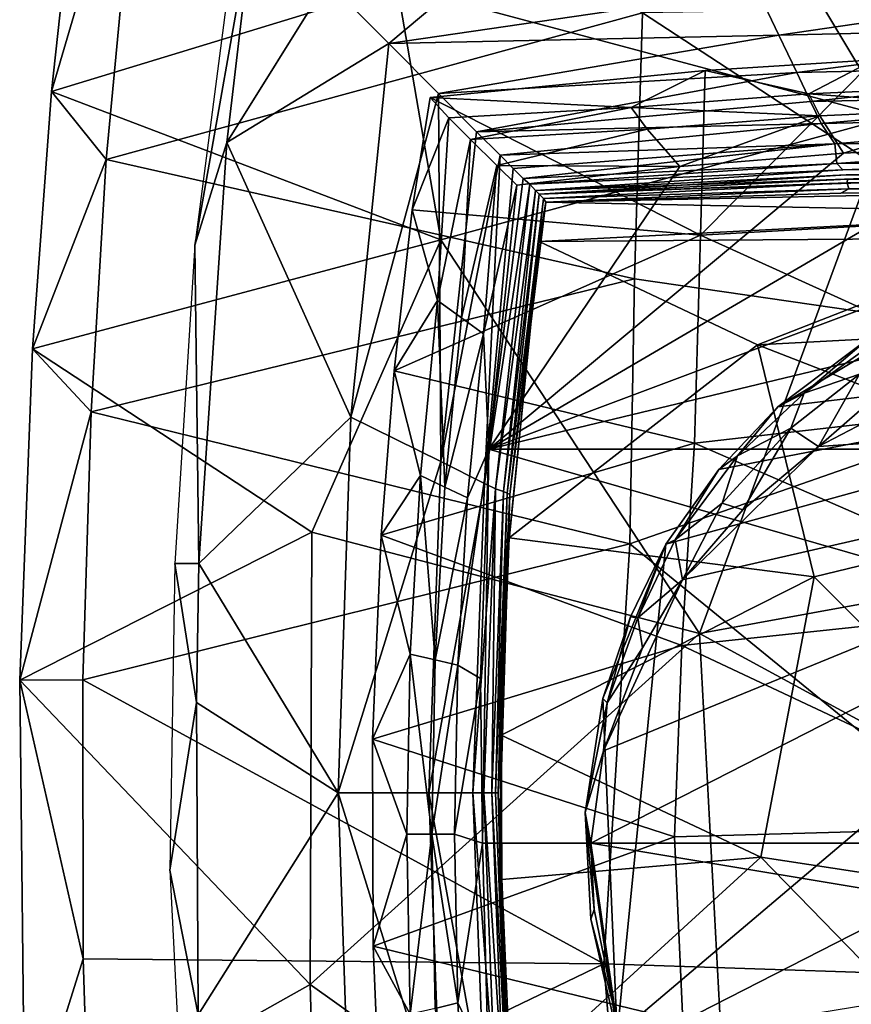
# Model space of a CAD drawing. Units: inches. Extents: x -1.2 to 1.2, y -6.43 to 3.37.
# Drawn here: x -1.2 to -0.33, y 1.27 to 2.3 of the extents above; entities that cross this region are included whole.
import ezdxf

# ---------------------------------------------------------------- set-up
doc = ezdxf.new("R2010")
doc.units = ezdxf.units.IN
doc.layers.get('0').update_dxf_attribs({"true_color": 0xc2ced6})

msp = doc.modelspace()

# ---------------------------------------------------------------- linework, layer by layer
for points in [[(-0.2931, 2.1978), (-0.5636, 2.6484), (-0.06, 2.6638), (-0.2931, 2.1978)], [(-0.8059, 2.3349), (-0.5636, 2.6484), (-0.2931, 2.1978), (-0.8059, 2.3349)], [(-1.0718, 2.5441), (-1.1248, 2.6003), (-1.1658, 2.2246), (-1.0718, 2.5441)], [(-1.1658, 2.2246), (-1.1248, 2.6003), (-0.8059, 2.3349), (-1.1658, 2.2246)], [(-1.1658, 2.2246), (-1.1086, 2.1541), (-1.0718, 2.5441), (-1.1658, 2.2246)], [(-0.5505, 2.3067), (-1.0718, 2.5441), (-1.1086, 2.1541), (-0.5505, 2.3067)], [(-0.9542, 2.4163), (-0.9672, 2.4433), (-1.0165, 2.0646), (-0.9542, 2.4163)], [(-1.0165, 2.0646), (-0.9833, 2.1715), (-0.9542, 2.4163), (-1.0165, 2.0646)], [(-0.9542, 2.4163), (-0.9833, 2.1715), (-0.8785, 2.3393), (-0.9542, 2.4163)], [(-0.8785, 2.3393), (-0.8146, 2.2748), (-0.6913, 2.3781), (-0.8785, 2.3393)], [(-0.8146, 2.2748), (-0.431, 2.3311), (-0.6913, 2.3781), (-0.8146, 2.2748)], [(-0.8785, 2.3393), (-0.9833, 2.1715), (-0.8146, 2.2748), (-0.8785, 2.3393)], [(-0.0184, 2.3406), (-0.431, 2.3311), (-0.4083, 2.2835), (-0.0184, 2.3406)], [(-0.4083, 2.2835), (-0.0184, 2.2924), (-0.0184, 2.3406), (-0.4083, 2.2835)], [(-0.7602, 2.0704), (-1.1658, 2.2246), (-0.8059, 2.3349), (-0.7602, 2.0704)], [(-0.4083, 2.2835), (-0.431, 2.3311), (-0.8146, 2.2748), (-0.4083, 2.2835)], [(-0.2931, 2.1978), (-0.7602, 2.0704), (-0.8059, 2.3349), (-0.2931, 2.1978)], [(-0.0035, 1.9492), (-0.0033, 2.3157), (-0.5505, 2.3067), (-0.0035, 1.9492)], [(-1.1086, 2.1541), (-0.5587, 2.0298), (-0.5505, 2.3067), (-1.1086, 2.1541)], [(-0.5505, 2.3067), (-0.5587, 2.0298), (-0.0035, 1.9492), (-0.5505, 2.3067)], [(-0.0184, 2.2924), (-0.4083, 2.2835), (-0.3898, 2.2447), (-0.0184, 2.2924)], [(-0.3898, 2.2447), (-0.0184, 2.2529), (-0.0184, 2.2924), (-0.3898, 2.2447)], [(-0.8146, 2.2748), (-0.7629, 2.2227), (-0.4083, 2.2835), (-0.8146, 2.2748)], [(-0.3898, 2.2447), (-0.4083, 2.2835), (-0.7629, 2.2227), (-0.3898, 2.2447)], [(-0.8539, 1.8855), (-0.8146, 2.2748), (-0.9833, 2.1715), (-0.8539, 1.8855)], [(-0.7629, 2.2227), (-0.8146, 2.2748), (-0.8539, 1.8855), (-0.7629, 2.2227)], [(-0.4901, 2.0751), (-0.3093, 2.2576), (-0.4851, 2.2465), (-0.4901, 2.0751)], [(-0.111, 2.0964), (-0.3093, 2.2576), (-0.4901, 2.0751), (-0.111, 2.0964)], [(-0.4851, 2.2465), (-0.3093, 2.2576), (-0.3771, 2.2224), (-0.4851, 2.2465)], [(-0.189, 2.231), (-0.3771, 2.2224), (-0.3093, 2.2576), (-0.189, 2.231)], [(-0.7715, 2.2185), (-0.4851, 2.2465), (-0.5622, 2.2082), (-0.7715, 2.2185)], [(-0.4901, 2.0751), (-0.4851, 2.2465), (-0.7715, 2.2185), (-0.4901, 2.0751)], [(-0.3771, 2.2224), (-0.5622, 2.2082), (-0.4851, 2.2465), (-0.3771, 2.2224)], [(-0.0184, 2.2529), (-0.3898, 2.2447), (-0.3753, 2.2142), (-0.0184, 2.2529)], [(-0.3753, 2.2142), (-0.0184, 2.222), (-0.0184, 2.2529), (-0.3753, 2.2142)], [(-0.3898, 2.2447), (-0.7629, 2.2227), (-0.7231, 2.1828), (-0.3898, 2.2447)], [(-0.7231, 2.1828), (-0.3753, 2.2142), (-0.3898, 2.2447), (-0.7231, 2.1828)], [(-0.3771, 2.2224), (-0.189, 2.231), (-0.1834, 2.2077), (-0.3771, 2.2224)], [(-1.1086, 2.1541), (-1.1658, 2.2246), (-1.1856, 1.9568), (-1.1086, 2.1541)], [(-1.1856, 1.9568), (-1.1658, 2.2246), (-0.7602, 2.0704), (-1.1856, 1.9568)], [(-0.7629, 2.2227), (-0.8539, 1.8855), (-0.7603, 1.8394), (-0.7629, 2.2227)], [(-0.7521, 2.1972), (-0.7901, 2.1017), (-0.7715, 2.2185), (-0.7521, 2.1972)], [(-0.7715, 2.2185), (-0.7901, 2.1017), (-0.4901, 2.0751), (-0.7715, 2.2185)], [(-0.5622, 2.2082), (-0.7521, 2.1972), (-0.7715, 2.2185), (-0.5622, 2.2082)], [(-0.7603, 1.8394), (-0.7231, 2.1828), (-0.7629, 2.2227), (-0.7603, 1.8394)], [(-0.5622, 2.2082), (-0.3771, 2.2224), (-0.3658, 2.1994), (-0.5622, 2.2082)], [(-0.1834, 2.2077), (-0.3658, 2.1994), (-0.3771, 2.2224), (-0.1834, 2.2077)], [(-0.0184, 2.222), (-0.3753, 2.2142), (-0.3644, 2.1913), (-0.0184, 2.222)], [(-0.3644, 2.1913), (-0.0184, 2.1987), (-0.0184, 2.222), (-0.3644, 2.1913)], [(-0.7296, 2.1748), (-0.7521, 2.1972), (-0.5622, 2.2082), (-0.7296, 2.1748)], [(-0.5454, 2.1856), (-0.7296, 2.1748), (-0.5622, 2.2082), (-0.5454, 2.1856)], [(-0.3644, 2.1913), (-0.3753, 2.2142), (-0.7231, 2.1828), (-0.3644, 2.1913)], [(-0.3658, 2.1994), (-0.5454, 2.1856), (-0.5622, 2.2082), (-0.3658, 2.1994)], [(-0.3411, 2.1605), (-0.3658, 2.1994), (-0.1834, 2.2077), (-0.3411, 2.1605)], [(-0.1834, 2.2077), (-0.1704, 2.1686), (-0.3411, 2.1605), (-0.1834, 2.2077)], [(-0.7638, 2.0071), (-0.7901, 2.1017), (-0.7521, 2.1972), (-0.7638, 2.0071)], [(-0.7296, 2.1748), (-0.7638, 2.0071), (-0.7521, 2.1972), (-0.7296, 2.1748)], [(-0.491, 1.6604), (-0.7602, 2.0704), (-0.2931, 2.1978), (-0.491, 1.6604)], [(-0.5114, 2.1466), (-0.5454, 2.1856), (-0.3658, 2.1994), (-0.5114, 2.1466)], [(-0.3658, 2.1994), (-0.3411, 2.1605), (-0.5114, 2.1466), (-0.3658, 2.1994)], [(0.1504, 1.7774), (-0.491, 1.6604), (-0.2931, 2.1978), (0.1504, 1.7774)], [(-0.0184, 2.1987), (-0.3644, 2.1913), (-0.3502, 2.1704), (-0.0184, 2.1987)], [(-0.3502, 2.1704), (-0.0287, 2.1735), (-0.0184, 2.1987), (-0.3502, 2.1704)], [(-0.5454, 2.1856), (-0.702, 2.1476), (-0.7296, 2.1748), (-0.5454, 2.1856)], [(-0.7231, 2.1828), (-0.6984, 2.1583), (-0.3644, 2.1913), (-0.7231, 2.1828)], [(-0.702, 2.1476), (-0.5454, 2.1856), (-0.5114, 2.1466), (-0.702, 2.1476)], [(-0.3502, 2.1704), (-0.3644, 2.1913), (-0.6984, 2.1583), (-0.3502, 2.1704)], [(-0.7638, 2.0071), (-0.7296, 2.1748), (-0.7389, 1.989), (-0.7638, 2.0071)], [(-0.7231, 2.1828), (-0.7603, 1.8394), (-0.6984, 2.1583), (-0.7231, 2.1828)], [(-0.702, 2.1476), (-0.7389, 1.989), (-0.7296, 2.1748), (-0.702, 2.1476)], [(-1.0165, 2.0646), (-1.0123, 1.7334), (-0.9833, 2.1715), (-1.0165, 2.0646)], [(-0.9833, 2.1715), (-1.0123, 1.7334), (-0.8539, 1.8855), (-0.9833, 2.1715)], [(-0.7105, 1.8522), (0.1366, 2.1702), (0.5123, 2.1466), (-0.7105, 1.8522)], [(0.1366, 2.1702), (-0.7105, 1.8522), (-0.1704, 2.1686), (0.1366, 2.1702)], [(-0.1704, 2.1686), (-0.7105, 1.8522), (-0.3411, 2.1605), (-0.1704, 2.1686)], [(-0.6984, 2.1583), (-0.6851, 2.1447), (-0.3502, 2.1704), (-0.6984, 2.1583)], [(-0.3502, 2.1704), (-0.6851, 2.1447), (-0.6747, 2.1343), (-0.3502, 2.1704)], [(-0.6747, 2.1343), (-0.348, 2.1499), (-0.3502, 2.1704), (-0.6747, 2.1343)], [(-0.0287, 2.1735), (-0.3502, 2.1704), (-0.348, 2.1499), (-0.0287, 2.1735)], [(-0.348, 2.1499), (-0.0179, 2.1547), (-0.0287, 2.1735), (-0.348, 2.1499)], [(-1.1856, 1.9568), (-1.1244, 1.8911), (-1.1086, 2.1541), (-1.1856, 1.9568)], [(-0.5587, 2.0298), (-1.1086, 2.1541), (-1.1244, 1.8911), (-0.5587, 2.0298)], [(-0.7147, 1.8167), (-0.6984, 2.1583), (-0.7603, 1.8394), (-0.7147, 1.8167)], [(-0.6851, 2.1447), (-0.6984, 2.1583), (-0.7147, 1.8167), (-0.6851, 2.1447)], [(-0.3411, 2.1605), (-0.7105, 1.8522), (-0.5114, 2.1466), (-0.3411, 2.1605)], [(-0.3417, 2.1433), (-0.0179, 2.1547), (-0.348, 2.1499), (-0.3417, 2.1433)], [(-0.3417, 2.1433), (-0.0182, 2.1453), (-0.0179, 2.1547), (-0.3417, 2.1433)], [(-0.7389, 1.989), (-0.702, 2.1476), (-0.716, 1.9724), (-0.7389, 1.989)], [(-0.6813, 2.1272), (-0.716, 1.9724), (-0.702, 2.1476), (-0.6813, 2.1272)], [(-0.6747, 2.1343), (-0.6851, 2.1447), (-0.7147, 1.8167), (-0.6747, 2.1343)], [(-0.5114, 2.1466), (-0.7105, 1.8522), (-0.6813, 2.1272), (-0.5114, 2.1466)], [(-0.7105, 1.8522), (0.5123, 2.1466), (0.7115, 1.8522), (-0.7105, 1.8522)], [(-0.6813, 2.1272), (-0.702, 2.1476), (-0.5114, 2.1466), (-0.6813, 2.1272)], [(-0.348, 2.1499), (-0.6747, 2.1343), (-0.6678, 2.1282), (-0.348, 2.1499)], [(-0.348, 2.1499), (-0.6678, 2.1282), (-0.3417, 2.1433), (-0.348, 2.1499)], [(-0.3417, 2.1433), (-0.6678, 2.1282), (-0.6619, 2.1216), (-0.3417, 2.1433)], [(-0.3417, 2.1433), (-0.6619, 2.1216), (-0.0182, 2.1453), (-0.3417, 2.1433)], [(-0.6619, 2.1216), (-0.3384, 2.1379), (-0.0182, 2.1453), (-0.6619, 2.1216)], [(-0.0182, 2.1453), (-0.3384, 2.1379), (0.3026, 2.1374), (-0.0182, 2.1453)], [(-0.7147, 1.8167), (-0.6678, 2.1282), (-0.6747, 2.1343), (-0.7147, 1.8167)], [(-0.3384, 2.1379), (-0.6619, 2.1216), (-0.6579, 2.1179), (-0.3384, 2.1379)], [(-0.3384, 2.1379), (-0.6579, 2.1179), (-0.0189, 2.1403), (-0.3384, 2.1379)], [(-0.6579, 2.1179), (-0.3371, 2.1336), (-0.0189, 2.1403), (-0.6579, 2.1179)], [(-0.3374, 2.1297), (-0.3371, 2.1336), (-0.6579, 2.1179), (-0.3374, 2.1297)], [(-0.0189, 2.1403), (0.3026, 2.1374), (-0.3384, 2.1379), (-0.0189, 2.1403)], [(-0.3371, 2.1336), (-0.3374, 2.1297), (-0.0182, 2.1317), (-0.3371, 2.1336)], [(-0.3371, 2.1336), (-0.0182, 2.1317), (-0.0189, 2.1403), (-0.3371, 2.1336)], [(-0.716, 1.9724), (-0.6813, 2.1272), (-0.7105, 1.8522), (-0.716, 1.9724)], [(-0.6678, 2.1282), (-0.7147, 1.8167), (-0.7034, 1.811), (-0.6678, 2.1282)], [(-0.6678, 2.1282), (-0.7034, 1.811), (-0.6619, 2.1216), (-0.6678, 2.1282)], [(-0.6579, 2.1179), (-0.6535, 2.1133), (-0.3374, 2.1297), (-0.6579, 2.1179)], [(-0.3357, 2.1233), (-0.3374, 2.1297), (-0.6535, 2.1133), (-0.3357, 2.1233)], [(-0.3357, 2.1233), (-0.6535, 2.1133), (-0.6511, 2.1096), (-0.3357, 2.1233)], [(-0.344, 2.1189), (-0.3357, 2.1233), (-0.6511, 2.1096), (-0.344, 2.1189)], [(-0.3357, 2.1233), (-0.344, 2.1189), (-0.0184, 2.1222), (-0.3357, 2.1233)], [(-0.3374, 2.1297), (-0.3357, 2.1233), (-0.0182, 2.1317), (-0.3374, 2.1297)], [(-0.3357, 2.1233), (-0.0184, 2.1222), (-0.0182, 2.1317), (-0.3357, 2.1233)], [(-0.7034, 1.811), (-0.6952, 1.8083), (-0.6619, 2.1216), (-0.7034, 1.811)], [(-0.6619, 2.1216), (-0.6952, 1.8083), (-0.6579, 2.1179), (-0.6619, 2.1216)], [(-0.6579, 2.1179), (-0.6952, 1.8083), (-0.6913, 1.8064), (-0.6579, 2.1179)], [(-0.6579, 2.1179), (-0.6913, 1.8064), (-0.6535, 2.1133), (-0.6579, 2.1179)], [(-0.6535, 2.1133), (-0.6913, 1.8064), (-0.6886, 1.8051), (-0.6535, 2.1133)], [(-0.6535, 2.1133), (-0.6886, 1.8051), (-0.6511, 2.1096), (-0.6535, 2.1133)], [(-0.6511, 2.1096), (-0.1254, 2.1208), (-0.344, 2.1189), (-0.6511, 2.1096)], [(-0.6511, 2.1096), (-0.0857, 2.0981), (-0.1254, 2.1208), (-0.6511, 2.1096)], [(-0.344, 2.1189), (-0.1254, 2.1208), (-0.0184, 2.1222), (-0.344, 2.1189)], [(-0.6511, 2.1096), (-0.6886, 1.8051), (-0.6578, 2.0686), (-0.6511, 2.1096)], [(-0.6578, 2.0686), (-0.0857, 2.0981), (-0.6511, 2.1096), (-0.6578, 2.0686)], [(-0.809, 1.9338), (-0.7901, 2.1017), (-0.7638, 2.0071), (-0.809, 1.9338)], [(-0.4901, 2.0751), (-0.7901, 2.1017), (-0.809, 1.9338), (-0.4901, 2.0751)], [(-0.0857, 2.0981), (-0.6578, 2.0686), (-0.1454, 2.0724), (-0.0857, 2.0981)], [(-0.1101, 1.9026), (-0.111, 2.0964), (-0.4901, 2.0751), (-0.1101, 1.9026)], [(-0.809, 1.9338), (-0.4961, 1.8585), (-0.4901, 2.0751), (-0.809, 1.9338)], [(-0.4308, 1.9608), (-0.1454, 2.0724), (-0.6578, 2.0686), (-0.4308, 1.9608)], [(-0.4901, 2.0751), (-0.4961, 1.8585), (-0.1101, 1.9026), (-0.4901, 2.0751)], [(-0.0002, 1.9838), (-0.1454, 2.0724), (-0.4308, 1.9608), (-0.0002, 1.9838)], [(-0.7602, 2.0704), (-0.8945, 1.7659), (-1.1856, 1.9568), (-0.7602, 2.0704)], [(-1.0165, 2.0646), (-1.0373, 1.7331), (-1.0123, 1.7334), (-1.0165, 2.0646)], [(-0.491, 1.6604), (-0.8945, 1.7659), (-0.7602, 2.0704), (-0.491, 1.6604)], [(-0.6886, 1.8051), (-0.6904, 1.748), (-0.6578, 2.0686), (-0.6886, 1.8051)], [(-0.6893, 1.7601), (-0.6578, 2.0686), (-0.6904, 1.748), (-0.6893, 1.7601)], [(-0.4308, 1.9608), (-0.6578, 2.0686), (-0.6893, 1.7601), (-0.4308, 1.9608)], [(-1.1244, 1.8911), (-0.5636, 1.7539), (-0.5587, 2.0298), (-1.1244, 1.8911)], [(-0.0035, 1.9492), (-0.5587, 2.0298), (-0.5636, 1.7539), (-0.0035, 1.9492)], [(-0.2052, 2.019), (0.2928, 1.9795), (-0.4094, 1.8965), (-0.2052, 2.019)], [(-0.2052, 2.019), (-0.4094, 1.8965), (-0.3138, 1.9686), (-0.2052, 2.019)], [(-0.7638, 2.0071), (-0.7816, 1.8249), (-0.809, 1.9338), (-0.7638, 2.0071)], [(-0.756, 1.8127), (-0.7816, 1.8249), (-0.7638, 2.0071), (-0.756, 1.8127)], [(-0.7638, 2.0071), (-0.7389, 1.989), (-0.756, 1.8127), (-0.7638, 2.0071)], [(-0.756, 1.8127), (-0.7389, 1.989), (-0.716, 1.9724), (-0.756, 1.8127)], [(-0.5768, 1.2429), (-0.5262, 1.7534), (0.2928, 1.9795), (-0.5768, 1.2429)], [(-0.1832, 0.8621), (-0.5768, 1.2429), (0.2928, 1.9795), (-0.1832, 0.8621)], [(-0.471, 1.8312), (0.2928, 1.9795), (-0.5262, 1.7534), (-0.471, 1.8312)], [(0.2928, 1.9795), (-0.471, 1.8312), (-0.4094, 1.8965), (0.2928, 1.9795)], [(-0.0252, 1.8034), (-0.0002, 1.9838), (-0.4308, 1.9608), (-0.0252, 1.8034)], [(-0.716, 1.9724), (-0.7327, 1.8015), (-0.756, 1.8127), (-0.716, 1.9724)], [(-0.7105, 1.8522), (-0.7327, 1.8015), (-0.716, 1.9724), (-0.7105, 1.8522)], [(-0.6893, 1.7601), (-0.3715, 1.7195), (-0.4308, 1.9608), (-0.6893, 1.7601)], [(-0.4308, 1.9608), (-0.3715, 1.7195), (-0.0252, 1.8034), (-0.4308, 1.9608)], [(-0.3822, 1.9106), (-0.3138, 1.9686), (-0.4094, 1.8965), (-0.3822, 1.9106)], [(-0.3822, 1.9106), (-0.3074, 1.9643), (-0.3138, 1.9686), (-0.3822, 1.9106)], [(-0.3244, 1.9305), (-0.3074, 1.9643), (-0.3822, 1.9106), (-0.3244, 1.9305)], [(-1.1244, 1.8911), (-1.1856, 1.9568), (-1.1988, 1.6116), (-1.1244, 1.8911)], [(-1.1988, 1.6116), (-1.1856, 1.9568), (-0.8945, 1.7659), (-1.1988, 1.6116)], [(-0.0036, 1.297), (-0.0035, 1.9492), (-0.5636, 1.7539), (-0.0036, 1.297)], [(-0.7816, 1.8249), (-0.8226, 1.7629), (-0.809, 1.9338), (-0.7816, 1.8249)], [(-0.4961, 1.8585), (-0.809, 1.9338), (-0.8226, 1.7629), (-0.4961, 1.8585)], [(-0.3822, 1.9106), (-0.3961, 1.8741), (-0.3244, 1.9305), (-0.3822, 1.9106)], [(-0.3244, 1.9305), (-0.3961, 1.8741), (-0.3672, 1.8552), (-0.3244, 1.9305)], [(-0.3672, 1.8552), (-0.3083, 1.9064), (-0.3244, 1.9305), (-0.3672, 1.8552)], [(-0.3083, 1.9064), (-0.3672, 1.8552), (-0.2395, 1.9217), (-0.3083, 1.9064)], [(-0.2395, 1.9217), (-0.3672, 1.8552), (0.2912, 1.8995), (-0.2395, 1.9217)], [(-0.3961, 1.8741), (-0.3822, 1.9106), (-0.4514, 1.8454), (-0.3961, 1.8741)], [(-0.4514, 1.8454), (-0.3822, 1.9106), (-0.4094, 1.8965), (-0.4514, 1.8454)], [(0.6052, 1.442), (0.2912, 1.8995), (-0.6043, 1.442), (0.6052, 1.442)], [(0.2912, 1.8995), (-0.591, 1.5383), (-0.6043, 1.442), (0.2912, 1.8995)], [(-0.591, 1.5383), (0.2912, 1.8995), (-0.5088, 1.7162), (-0.591, 1.5383)], [(0.2912, 1.8995), (-0.3672, 1.8552), (-0.5088, 1.7162), (0.2912, 1.8995)], [(-0.1102, 1.6903), (-0.1101, 1.9026), (-0.4961, 1.8585), (-0.1102, 1.6903)], [(-1.1988, 1.6116), (-1.1332, 1.6122), (-1.1244, 1.8911), (-1.1988, 1.6116)], [(-0.5636, 1.7539), (-1.1244, 1.8911), (-1.1332, 1.6122), (-0.5636, 1.7539)], [(-0.4094, 1.8965), (-0.471, 1.8312), (-0.4514, 1.8454), (-0.4094, 1.8965)], [(-0.8673, 1.4945), (-0.8539, 1.8855), (-1.0123, 1.7334), (-0.8673, 1.4945)], [(-0.7603, 1.8394), (-0.8539, 1.8855), (-0.8673, 1.4945), (-0.7603, 1.8394)], [(-0.3961, 1.8741), (-0.4514, 1.8454), (-0.4674, 1.7961), (-0.3961, 1.8741)], [(-0.3961, 1.8741), (-0.4674, 1.7961), (-0.4459, 1.789), (-0.3961, 1.8741)], [(-0.4459, 1.789), (-0.3672, 1.8552), (-0.3961, 1.8741), (-0.4459, 1.789)], [(-0.8226, 1.7629), (-0.5095, 1.648), (-0.4961, 1.8585), (-0.8226, 1.7629)], [(-0.4961, 1.8585), (-0.5095, 1.648), (-0.1102, 1.6903), (-0.4961, 1.8585)], [(-0.7105, 1.8522), (-0.7427, 1.6273), (-0.7327, 1.8015), (-0.7105, 1.8522)], [(-0.7105, 1.8522), (-0.719, 1.6135), (-0.7427, 1.6273), (-0.7105, 1.8522)], [(-0.719, 1.6135), (-0.7105, 1.8522), (-0.717, 1.442), (-0.719, 1.6135)], [(0.718, 1.442), (-0.717, 1.442), (-0.7105, 1.8522), (0.718, 1.442)], [(-0.7105, 1.8522), (0.7115, 1.8522), (0.718, 1.442), (-0.7105, 1.8522)], [(-0.4459, 1.789), (-0.5088, 1.7162), (-0.3672, 1.8552), (-0.4459, 1.789)], [(-0.8673, 1.4945), (-0.7728, 1.4945), (-0.7603, 1.8394), (-0.8673, 1.4945)], [(-0.7147, 1.8167), (-0.7603, 1.8394), (-0.7728, 1.4945), (-0.7147, 1.8167)], [(-0.5163, 1.7579), (-0.4514, 1.8454), (-0.471, 1.8312), (-0.5163, 1.7579)], [(-0.4514, 1.8454), (-0.5163, 1.7579), (-0.4674, 1.7961), (-0.4514, 1.8454)], [(-0.471, 1.8312), (-0.5262, 1.7534), (-0.5163, 1.7579), (-0.471, 1.8312)], [(-0.7816, 1.8249), (-0.7922, 1.639), (-0.8226, 1.7629), (-0.7816, 1.8249)], [(-0.7663, 1.6329), (-0.7922, 1.639), (-0.7816, 1.8249), (-0.7663, 1.6329)], [(-0.7816, 1.8249), (-0.756, 1.8127), (-0.7663, 1.6329), (-0.7816, 1.8249)], [(-0.7728, 1.4945), (-0.727, 1.4945), (-0.7147, 1.8167), (-0.7728, 1.4945)], [(-0.7034, 1.811), (-0.7147, 1.8167), (-0.727, 1.4945), (-0.7034, 1.811)], [(-0.7663, 1.6329), (-0.756, 1.8127), (-0.7327, 1.8015), (-0.7663, 1.6329)], [(-0.727, 1.4945), (-0.7157, 1.4945), (-0.7034, 1.811), (-0.727, 1.4945)], [(-0.7034, 1.811), (-0.7157, 1.4945), (-0.7074, 1.4945), (-0.7034, 1.811)], [(-0.7074, 1.4945), (-0.6952, 1.8083), (-0.7034, 1.811), (-0.7074, 1.4945)], [(-0.6952, 1.8083), (-0.7074, 1.4945), (-0.7034, 1.4945), (-0.6952, 1.8083)], [(-0.7034, 1.4945), (-0.6913, 1.8064), (-0.6952, 1.8083), (-0.7034, 1.4945)], [(-0.6913, 1.8064), (-0.7034, 1.4945), (-0.7007, 1.4945), (-0.6913, 1.8064)], [(-0.7007, 1.4945), (-0.6886, 1.8051), (-0.6913, 1.8064), (-0.7007, 1.4945)], [(-0.7007, 1.4945), (-0.6978, 1.6025), (-0.6886, 1.8051), (-0.7007, 1.4945)], [(-0.6978, 1.6025), (-0.6951, 1.6707), (-0.6886, 1.8051), (-0.6978, 1.6025)], [(-0.6933, 1.6991), (-0.6886, 1.8051), (-0.6951, 1.6707), (-0.6933, 1.6991)], [(-0.6933, 1.6991), (-0.6904, 1.748), (-0.6886, 1.8051), (-0.6933, 1.6991)], [(-0.7327, 1.8015), (-0.7427, 1.6273), (-0.7663, 1.6329), (-0.7327, 1.8015)], [(-0.5088, 1.7162), (-0.4674, 1.7961), (-0.5163, 1.7579), (-0.5088, 1.7162)], [(-0.4459, 1.789), (-0.4674, 1.7961), (-0.5088, 1.7162), (-0.4459, 1.789)], [(-0.0183, 1.365), (-0.0252, 1.8034), (-0.3715, 1.7195), (-0.0183, 1.365)], [(-0.491, 1.6604), (0.1504, 1.7774), (0.1755, 1.2978), (-0.491, 1.6604)], [(-1.1988, 1.6116), (-0.8945, 1.7659), (-0.8964, 1.2948), (-1.1988, 1.6116)], [(-0.491, 1.6604), (-0.8964, 1.2948), (-0.8945, 1.7659), (-0.491, 1.6604)], [(-0.5907, 1.3163), (-0.5636, 1.7539), (-1.1332, 1.6122), (-0.5907, 1.3163)], [(-0.8314, 1.5503), (-0.8226, 1.7629), (-0.7922, 1.639), (-0.8314, 1.5503)], [(-0.5095, 1.648), (-0.8226, 1.7629), (-0.8314, 1.5503), (-0.5095, 1.648)], [(-0.3715, 1.7195), (-0.6893, 1.7601), (-0.6976, 1.5544), (-0.3715, 1.7195)], [(-0.6976, 1.5544), (-0.6893, 1.7601), (-0.6904, 1.748), (-0.6976, 1.5544)], [(-0.5916, 1.5926), (-0.563, 1.6777), (-0.5262, 1.7534), (-0.5916, 1.5926)], [(-0.5916, 1.5926), (-0.5262, 1.7534), (-0.5768, 1.2429), (-0.5916, 1.5926)], [(-0.5636, 1.7539), (-0.5907, 1.3163), (-0.0036, 1.297), (-0.5636, 1.7539)], [(-0.5262, 1.7534), (-0.563, 1.6777), (-0.5551, 1.6767), (-0.5262, 1.7534)], [(-0.5551, 1.6767), (-0.5163, 1.7579), (-0.5262, 1.7534), (-0.5551, 1.6767)], [(-0.5163, 1.7579), (-0.5551, 1.6767), (-0.5088, 1.7162), (-0.5163, 1.7579)], [(-0.6976, 1.5544), (-0.6904, 1.748), (-0.6987, 1.4753), (-0.6976, 1.5544)], [(-0.6933, 1.6991), (-0.6987, 1.4753), (-0.6904, 1.748), (-0.6933, 1.6991)], [(-1.0373, 1.7331), (-1.0425, 1.414), (-1.0147, 1.5884), (-1.0373, 1.7331)], [(-1.0373, 1.7331), (-1.0147, 1.5884), (-1.0123, 1.7334), (-1.0373, 1.7331)], [(-1.0123, 1.7334), (-1.0147, 1.5884), (-0.8673, 1.4945), (-1.0123, 1.7334)], [(-0.6976, 1.5544), (-0.427, 1.4276), (-0.3715, 1.7195), (-0.6976, 1.5544)], [(-0.591, 1.5383), (-0.5088, 1.7162), (-0.5503, 1.6456), (-0.591, 1.5383)], [(-0.5551, 1.6767), (-0.5503, 1.6456), (-0.5088, 1.7162), (-0.5551, 1.6767)], [(-0.3715, 1.7195), (-0.427, 1.4276), (-0.0183, 1.365), (-0.3715, 1.7195)], [(-0.6987, 1.4753), (-0.6933, 1.6991), (-0.6951, 1.6707), (-0.6987, 1.4753)], [(-0.1102, 1.4601), (-0.1102, 1.6903), (-0.5095, 1.648), (-0.1102, 1.4601)], [(-0.563, 1.6777), (-0.5916, 1.5926), (-0.5872, 1.588), (-0.563, 1.6777)], [(-0.5872, 1.588), (-0.5551, 1.6767), (-0.563, 1.6777), (-0.5872, 1.588)], [(-0.5872, 1.588), (-0.5503, 1.6456), (-0.5551, 1.6767), (-0.5872, 1.588)], [(-0.6951, 1.6707), (-0.6985, 1.4239), (-0.6987, 1.4753), (-0.6951, 1.6707)], [(-0.6978, 1.6025), (-0.6985, 1.4239), (-0.6951, 1.6707), (-0.6978, 1.6025)], [(-0.4545, 0.9799), (-0.8964, 1.2948), (-0.491, 1.6604), (-0.4545, 0.9799)], [(0.1755, 1.2978), (-0.4545, 0.9799), (-0.491, 1.6604), (0.1755, 1.2978)], [(-0.8314, 1.5503), (-0.517, 1.4486), (-0.5095, 1.648), (-0.8314, 1.5503)], [(-0.591, 1.5383), (-0.5503, 1.6456), (-0.5872, 1.588), (-0.591, 1.5383)], [(-0.5095, 1.648), (-0.517, 1.4486), (-0.1102, 1.4601), (-0.5095, 1.648)], [(-0.7922, 1.639), (-0.7958, 1.4515), (-0.8314, 1.5503), (-0.7922, 1.639)], [(-0.7698, 1.4515), (-0.7958, 1.4515), (-0.7922, 1.639), (-0.7698, 1.4515)], [(-0.7922, 1.639), (-0.7663, 1.6329), (-0.7698, 1.4515), (-0.7922, 1.639)], [(-0.7698, 1.4515), (-0.7663, 1.6329), (-0.7427, 1.6273), (-0.7698, 1.4515)], [(-0.7427, 1.6273), (-0.746, 1.4515), (-0.7698, 1.4515), (-0.7427, 1.6273)], [(-0.719, 1.6135), (-0.746, 1.4515), (-0.7427, 1.6273), (-0.719, 1.6135)], [(-1.1988, 1.6116), (-1.1326, 1.3217), (-1.1332, 1.6122), (-1.1988, 1.6116)], [(-1.1988, 1.6116), (-1.1935, 1.1279), (-1.1326, 1.3217), (-1.1988, 1.6116)], [(-1.1935, 1.1279), (-1.1988, 1.6116), (-0.8964, 1.2948), (-1.1935, 1.1279)], [(-1.1332, 1.6122), (-1.1326, 1.3217), (-0.5907, 1.3163), (-1.1332, 1.6122)], [(-0.746, 1.4515), (-0.719, 1.6135), (-0.717, 1.442), (-0.746, 1.4515)], [(-0.7007, 1.4945), (-0.6971, 1.3544), (-0.6978, 1.6025), (-0.7007, 1.4945)], [(-0.6971, 1.3544), (-0.6985, 1.4239), (-0.6978, 1.6025), (-0.6971, 1.3544)], [(-0.5768, 1.2429), (-0.6101, 1.474), (-0.5916, 1.5926), (-0.5768, 1.2429)], [(-0.5872, 1.588), (-0.5916, 1.5926), (-0.6101, 1.474), (-0.5872, 1.588)], [(-1.0425, 1.414), (-1.013, 1.2634), (-1.0147, 1.5884), (-1.0425, 1.414)], [(-0.8673, 1.4945), (-1.0147, 1.5884), (-1.013, 1.2634), (-0.8673, 1.4945)], [(-0.6101, 1.474), (-0.591, 1.5383), (-0.5872, 1.588), (-0.6101, 1.474)], [(-0.8308, 1.3348), (-0.8314, 1.5503), (-0.7958, 1.4515), (-0.8308, 1.3348)], [(-0.517, 1.4486), (-0.8314, 1.5503), (-0.8308, 1.3348), (-0.517, 1.4486)], [(-0.6968, 1.4043), (-0.6976, 1.5544), (-0.6987, 1.4753), (-0.6968, 1.4043)], [(-0.427, 1.4276), (-0.6976, 1.5544), (-0.6968, 1.4043), (-0.427, 1.4276)], [(-0.591, 1.5383), (-0.6101, 1.474), (-0.6043, 1.442), (-0.591, 1.5383)], [(-1.013, 1.2634), (-0.8539, 1.1036), (-0.8673, 1.4945), (-1.013, 1.2634)], [(-0.8673, 1.4945), (-0.8539, 1.1036), (-0.7603, 1.1496), (-0.8673, 1.4945)], [(-0.7603, 1.1496), (-0.7728, 1.4945), (-0.8673, 1.4945), (-0.7603, 1.1496)], [(-0.7728, 1.4945), (-0.7603, 1.1496), (-0.7147, 1.1723), (-0.7728, 1.4945)], [(-0.7147, 1.1723), (-0.727, 1.4945), (-0.7728, 1.4945), (-0.7147, 1.1723)], [(-0.727, 1.4945), (-0.7147, 1.1723), (-0.7034, 1.178), (-0.727, 1.4945)], [(-0.7034, 1.178), (-0.7157, 1.4945), (-0.727, 1.4945), (-0.7034, 1.178)], [(-0.7157, 1.4945), (-0.7034, 1.178), (-0.6952, 1.1806), (-0.7157, 1.4945)], [(-0.6952, 1.1806), (-0.7074, 1.4945), (-0.7157, 1.4945), (-0.6952, 1.1806)], [(-0.6913, 1.1825), (-0.7034, 1.4945), (-0.7074, 1.4945), (-0.6913, 1.1825)], [(-0.7074, 1.4945), (-0.6952, 1.1806), (-0.6913, 1.1825), (-0.7074, 1.4945)], [(-0.7007, 1.4945), (-0.7034, 1.4945), (-0.6913, 1.1825), (-0.7007, 1.4945)], [(-0.6913, 1.1825), (-0.6936, 1.2728), (-0.7007, 1.4945), (-0.6913, 1.1825)], [(-0.7007, 1.4945), (-0.6936, 1.2728), (-0.6971, 1.3544), (-0.7007, 1.4945)], [(-0.6987, 1.4753), (-0.6985, 1.4239), (-0.6923, 1.2306), (-0.6987, 1.4753)], [(-0.6923, 1.2306), (-0.6936, 1.2656), (-0.6987, 1.4753), (-0.6923, 1.2306)], [(-0.6987, 1.4753), (-0.6936, 1.2656), (-0.6968, 1.4043), (-0.6987, 1.4753)], [(-0.604, 1.3629), (-0.6101, 1.474), (-0.5768, 1.2429), (-0.604, 1.3629)], [(-0.6006, 1.3728), (-0.6043, 1.442), (-0.6101, 1.474), (-0.6006, 1.3728)], [(-0.6101, 1.474), (-0.604, 1.3629), (-0.6006, 1.3728), (-0.6101, 1.474)], [(-0.1102, 1.4601), (-0.517, 1.4486), (-0.5085, 1.2566), (-0.1102, 1.4601)], [(-0.5085, 1.2566), (-0.1086, 1.2396), (-0.1102, 1.4601), (-0.5085, 1.2566)], [(-0.7958, 1.4515), (-0.7922, 1.2639), (-0.8308, 1.3348), (-0.7958, 1.4515)], [(-0.8308, 1.3348), (-0.5085, 1.2566), (-0.517, 1.4486), (-0.8308, 1.3348)], [(-0.7922, 1.2639), (-0.7958, 1.4515), (-0.7698, 1.4515), (-0.7922, 1.2639)], [(-0.7698, 1.4515), (-0.7663, 1.27), (-0.7922, 1.2639), (-0.7698, 1.4515)], [(-0.7427, 1.2757), (-0.7663, 1.27), (-0.7698, 1.4515), (-0.7427, 1.2757)], [(-0.7698, 1.4515), (-0.746, 1.4515), (-0.7427, 1.2757), (-0.7698, 1.4515)], [(-0.7427, 1.2757), (-0.746, 1.4515), (-0.717, 1.442), (-0.7427, 1.2757)], [(-0.717, 1.442), (-0.7106, 1.2092), (-0.7427, 1.2757), (-0.717, 1.442)], [(-0.7106, 1.2092), (-0.717, 1.442), (0.718, 1.442), (-0.7106, 1.2092)], [(-0.6043, 1.442), (-0.5786, 1.2648), (0.5735, 1.246), (-0.6043, 1.442)], [(-0.6043, 1.442), (-0.6006, 1.3728), (-0.5786, 1.2648), (-0.6043, 1.442)], [(-0.6043, 1.442), (0.5735, 1.246), (0.6052, 1.442), (-0.6043, 1.442)], [(-0.6968, 1.4043), (-0.6876, 1.1897), (-0.427, 1.4276), (-0.6968, 1.4043)], [(-0.168, 1.1612), (-0.427, 1.4276), (-0.6876, 1.1897), (-0.168, 1.1612)], [(-0.427, 1.4276), (-0.168, 1.1612), (-0.0183, 1.365), (-0.427, 1.4276)], [(-0.6985, 1.4239), (-0.6971, 1.3544), (-0.6895, 1.1825), (-0.6985, 1.4239)], [(-0.6895, 1.1825), (-0.6923, 1.2306), (-0.6985, 1.4239), (-0.6895, 1.1825)], [(-1.013, 1.2634), (-1.0425, 1.414), (-1.0184, 0.9418), (-1.013, 1.2634)], [(-0.6936, 1.2656), (-0.6876, 1.1897), (-0.6968, 1.4043), (-0.6936, 1.2656)], [(-0.604, 1.3629), (-0.5786, 1.2648), (-0.6006, 1.3728), (-0.604, 1.3629)], [(-0.6971, 1.3544), (-0.6936, 1.2728), (-0.6848, 1.1211), (-0.6971, 1.3544)], [(-0.6848, 1.1211), (-0.6895, 1.1825), (-0.6971, 1.3544), (-0.6848, 1.1211)], [(-0.5786, 1.2648), (-0.604, 1.3629), (-0.5768, 1.2429), (-0.5786, 1.2648)], [(-0.8308, 1.3348), (-0.7922, 1.2639), (-0.8228, 1.1421), (-0.8308, 1.3348)], [(-0.8228, 1.1421), (-0.5085, 1.2566), (-0.8308, 1.3348), (-0.8228, 1.1421)], [(-1.1935, 1.1279), (-1.1244, 1.0592), (-1.1326, 1.3217), (-1.1935, 1.1279)], [(-0.5907, 1.3163), (-1.1326, 1.3217), (-1.1244, 1.0592), (-0.5907, 1.3163)], [(-1.1244, 1.0592), (-0.5588, 0.926), (-0.5907, 1.3163), (-1.1244, 1.0592)], [(-0.0036, 1.297), (-0.5907, 1.3163), (-0.5588, 0.926), (-0.0036, 1.297)], [(-1.1935, 1.1279), (-0.8964, 1.2948), (-0.8852, 0.9038), (-1.1935, 1.1279)], [(-0.8852, 0.9038), (-0.8964, 1.2948), (-0.4545, 0.9799), (-0.8852, 0.9038)], [(-0.7663, 1.27), (-0.7427, 1.2757), (-0.7327, 1.1015), (-0.7663, 1.27)], [(-0.7106, 1.2092), (-0.7327, 1.1015), (-0.7427, 1.2757), (-0.7106, 1.2092)]]:
    msp.add_lwpolyline(points)

doc.saveas('drawing.dxf')
